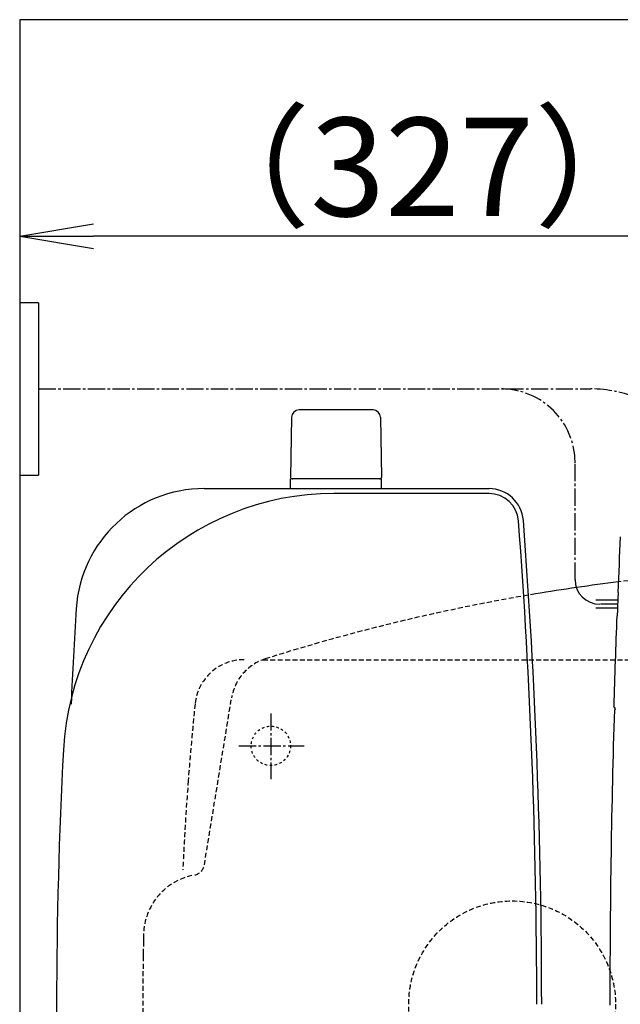
# Model space of a CAD drawing. Extents: x 1 to 2000, y 8 to 2786.
# Drawn here: x 356 to 600, y 2386 to 2786 of the extents above; entities that cross this region are included whole.
import ezdxf

# ---------------------------------------------------------------- set-up
doc = ezdxf.new("R2010")
doc.units = 0
for name, pattern in [('EXLTYPE1', [3, 2, -1]), ('EXLTYPE2', [2, 1, -1]), ('EXLTYPE3', [10, 7, -1, 1, -1])]:
    doc.linetypes.add(name, pattern=pattern)
doc.layers.get('0').update_dxf_attribs({"linetype": 'CONTINUOUS'})
doc.layers.get('DEFPOINTS').update_dxf_attribs({"linetype": 'CONTINUOUS'})
for name, color, linetype in [('タンク', 7, 'CONTINUOUS'), ('便器', 7, 'CONTINUOUS'), ('便座', 7, 'CONTINUOUS')]:
    doc.layers.add(name, color=color, linetype=linetype)
doc.styles.add('EXCADDIM1', font='monotxt', dxfattribs={"width": 0.84, "bigfont": 'extfont'})
doc.styles.get("Standard").update_dxf_attribs({"font": 'monotxt', "bigfont": 'extfont'})
doc.dimstyles.new('ISO-25', dxfattribs={"dimtxt": 2.5, "dimasz": 2.5, "dimexe": 1.25, "dimexo": 0.625, "dimtad": 1, "dimtxsty": 'STANDARD', "dimcen": 2.5, "dimazin": 3, "dimtfac": 1, "dimtmove": 0, "dimatfit": 3})

# ---------------------------------------------------------------- blocks, each defined once
blk = doc.blocks.new('EX_NORM')
at = {"color": 0, "linetype": 'CONTINUOUS'}
for q in [(-1, 0.167), (-1, 0), (-1, -0.167)]:
    blk.add_line((0, 0), q, dxfattribs=at)
blk = doc.blocks.new('*D16')
at = {"layer": 'DEFPOINTS', "color": 0}
for p in [(356.5, 2698), (356.5, 2698), (683.52, 2517)]:
    blk.add_point(p, dxfattribs=at)
at = {"layer": '便器', "color": 3, "linetype": 'CONTINUOUS'}
for p, q in [((683.52, 2524), (683.52, 2708)), ((653.52, 2698), (386.5, 2698))]:
    blk.add_line(p, q, dxfattribs=at)
at = {"layer": '便器', "color": 3, "xscale": 30, "yscale": 30, "zscale": 30, "rotation": 180}
blk.add_blockref('EX_NORM', (356.5, 2698), dxfattribs=at)
at = {"layer": '便器', "color": 3, "xscale": 30, "yscale": 30, "zscale": 30}
blk.add_blockref('EX_NORM', (683.52, 2698), dxfattribs=at)
at = {"layer": '便器', "color": 2, "insert": (520.01, 2721), "char_height": 40, "attachment_point": 5, "style": 'EXCADDIM1'}
blk.add_mtext('（327）', dxfattribs=at)

msp = doc.modelspace()

# ---------------------------------------------------------------- linework, layer by layer
at = {"layer": 'タンク', "color": 6, "linetype": 'CONTINUOUS'}
for p, q in [((466.9463, 2624.505), (466.5, 2600.0502)), ((500.0542, 2627.4502), (469.9458, 2627.4502)), ((503.0537, 2624.505), (503.5, 2600.0502)), ((503.5, 2599.4502), (466.5, 2599.4502)), ((466.5, 2595.5054), (466.5, 2599.4502)), ((503.5, 2595.5054), (503.5, 2599.4502))]:
    msp.add_line(p, q, dxfattribs=at)
at = {"layer": 'タンク', "color": 2, "linetype": 'CONTINUOUS'}
for p, q in [((431.3686, 2595.5054), (547.1053, 2595.5054)), ((547.1053, 2593.5054), (484.124, 2593.5054))]:
    msp.add_line(p, q, dxfattribs=at)
at = {"layer": 'タンク', "color": 6, "linetype": 'CONTINUOUS'}
for centre, radius, start, end in [((469.9458, 2624.4502), 3, 90, 178.954573), ((500.0542, 2624.4502), 3, 1.045427, 90), ((467.4165, 2600.4502), 1, 203.578178, 270), ((502.5835, 2600.4502), 1, 270, 336.421822)]:
    msp.add_arc(centre, radius, start, end, dxfattribs=at)
at = {"layer": 'タンク', "color": 2, "linetype": 'CONTINUOUS'}
for centre, radius, start, end in [((484.124, 2483.5054), 110, 90, 176.91677), ((431.3686, 2543.5054), 52, 90, 176.458889), ((547.1053, 2581.5054), 14, 4.332305, 90), ((547.1053, 2581.5054), 12, 4.332305, 90), ((-2033.5, 2386.0054), 2600, 0, 4.3323051), ((-2033.5, 2386.0054), 2602, 0, 4.3323051), ((2976.5, 2386.0054), 2602, 176.4588891, 177.3138028), ((2294.2207, 2386.0054), 1922.7207, 176.9167696, 183.0832304)]:
    msp.add_arc(centre, radius, start, end, dxfattribs=at)
at = {"layer": '便器', "color": 7, "linetype": 'CONTINUOUS'}
for p, q in [((356.5, 2786), (356.5, 1911)), ((1255, 2786), (356.5, 2786))]:
    msp.add_line(p, q, dxfattribs=at)
at = {"layer": '便器', "color": 6, "linetype": 'EXLTYPE1'}
msp.add_line((455.2842, 2526), (791.5, 2526), dxfattribs=at)
at = {"layer": '便器', "color": 2, "linetype": 'EXLTYPE1'}
msp.add_line((431.496, 2442.6432), (442.5588, 2510.4909), dxfattribs=at)
at = {"layer": '便器', "color": 6, "linetype": 'EXLTYPE3'}
for p, q in [((458.5, 2504.2), (458.5, 2477.5)), ((445.5, 2491), (472, 2491))]:
    msp.add_line(p, q, dxfattribs=at)
at = {"layer": '便器', "color": 6, "linetype": 'EXLTYPE2'}
msp.add_circle((458.5, 2491), 8, dxfattribs=at)
at = {"layer": '便器', "color": 6, "linetype": 'EXLTYPE1'}
msp.add_circle((556.5, 2386), 42, dxfattribs=at)
at = {"layer": '便器', "color": 2, "linetype": 'EXLTYPE1'}
for centre, radius, start, end in [((697.6373, 1763.6201), 800, 89.0071057, 97.0388335), ((697.6373, 1763.6212), 800, 99.4755359, 107.5607543), ((462.2981, 2507.2713), 20, 107.587296, 170.739293), ((426.5612, 2443.4467), 5, 282.494847, 350.739293), ((431.8281, 2413.8861), 25, 102.494847, 178.651609), ((1616.5, 2386.0021), 1210, 178.6516603, 181.3483913)]:
    msp.add_arc(centre, radius, start, end, dxfattribs=at)
at = {"layer": '便器', "color": 2, "linetype": 'CONTINUOUS'}
msp.add_arc((697.6373, 1763.6201), 800, 97.0388335, 99.4755308, dxfattribs=at)
at = {"layer": '便器', "color": 6, "linetype": 'EXLTYPE1'}
for centre, radius, start, end in [((447.6176, 2506), 20, 90, 174.16322), ((1621.5, 2386), 1200, 174.1632204, 175.6566812), ((1621.5, 2386.0021), 1200, 175.6567829, 177.3894769)]:
    msp.add_arc(centre, radius, start, end, dxfattribs=at)
at = {"layer": '便器', "color": 2, "linetype": 'EXLTYPE2'}
msp.add_arc((1616.5, 2386.0011), 1210, 178.6516087, 179.1591436, dxfattribs=at)
at = {"layer": '便座', "color": 6, "linetype": 'CONTINUOUS'}
for p, q in [((364.1838, 2671), (356.5, 2671)), ((364.1838, 2671), (356.5, 2671)), ((364.1838, 2671), (364.1838, 2601)), ((364.1838, 2671), (364.1838, 2601)), ((356.5, 2601), (364.1838, 2601)), ((356.5, 2601), (364.1838, 2601)), ((599.51, 2553.3026), (599.4241, 2553.3316)), ((599.4203, 2550.15), (590.5065, 2550.15)), ((599.2899, 2546.95), (590.5065, 2546.95)), ((599.0344, 2543.7684), (599.1227, 2543.7974)), ((598.2761, 2506.4248), (597.7487, 2506.9685)), ((598.0621, 2505.2105), (597.9808, 2502.4541))]:
    msp.add_line(p, q, dxfattribs=at)
at = {"layer": '便座', "color": 6, "linetype": 'EXLTYPE3'}
for p, q in [((364.1838, 2636), (588.4548, 2636)), ((582.0562, 2558.55), (582.0562, 2606)), ((599.3548, 2548.55), (592.0562, 2548.55))]:
    msp.add_line(p, q, dxfattribs=at)
at = {"layer": '便座', "color": 6, "linetype": 'CONTINUOUS', "flags": 128}
for points in [[(599.51, 2553.3026), (599.5101, 2553.3025), (599.5102, 2553.3023), (599.5103, 2553.3019), (599.5105, 2553.3014), (599.5108, 2553.3009), (599.511, 2553.3002), (599.5113, 2553.2995), (599.5116, 2553.2987), (599.512, 2553.2979), (599.5123, 2553.2972), (599.5126, 2553.2964), (599.5132, 2553.295), (599.5137, 2553.2937), (599.5142, 2553.2925), (599.5146, 2553.2913), (599.515, 2553.2903), (599.5154, 2553.2893), (599.5158, 2553.2884), (599.5161, 2553.2875), (599.5164, 2553.2866), (599.5167, 2553.2857), (599.5169, 2553.2848), (599.5186, 2553.278), (599.52, 2553.2698), (599.5213, 2553.2603), (599.5224, 2553.2496), (599.5234, 2553.2379), (599.5243, 2553.2254), (599.5251, 2553.2121), (599.5257, 2553.1983), (599.5263, 2553.1842), (599.5268, 2553.1698), (599.5273, 2553.1553), (599.5278, 2553.1343), (599.5283, 2553.1135), (599.5287, 2553.0928), (599.529, 2553.0721), (599.5292, 2553.0514), (599.5293, 2553.0308), (599.5294, 2553.0102), (599.5294, 2552.9895), (599.5294, 2552.9687), (599.5292, 2552.9479), (599.5291, 2552.927), (599.5289, 2552.9042), (599.5286, 2552.8814), (599.5283, 2552.8584), (599.5279, 2552.8355), (599.5275, 2552.8125), (599.527, 2552.7897), (599.5265, 2552.7669), (599.526, 2552.7442), (599.5254, 2552.7218), (599.5248, 2552.6995), (599.5241, 2552.6775), (599.5237, 2552.6634), (599.5232, 2552.6495), (599.5228, 2552.6357), (599.5223, 2552.6221), (599.5218, 2552.6087), (599.5213, 2552.5955), (599.5209, 2552.5826), (599.5204, 2552.57), (599.5199, 2552.5576), (599.5195, 2552.5456), (599.519, 2552.5339), (599.5188, 2552.5295), (599.5187, 2552.5253), (599.5185, 2552.5212), (599.5184, 2552.5174), (599.5182, 2552.5139), (599.5181, 2552.5108), (599.518, 2552.508), (599.5179, 2552.5058), (599.5179, 2552.5041), (599.5178, 2552.5031), (599.5178, 2552.5027)], [(599.1957, 2544.5972), (599.1956, 2544.5965), (599.1955, 2544.5944), (599.1954, 2544.5911), (599.1952, 2544.5867), (599.195, 2544.5814), (599.1947, 2544.5752), (599.1944, 2544.5684), (599.194, 2544.5609), (599.1937, 2544.5531), (599.1933, 2544.5449), (599.1929, 2544.5366), (599.1922, 2544.5199), (599.1914, 2544.503), (599.1907, 2544.486), (599.1899, 2544.4689), (599.1891, 2544.4516), (599.1882, 2544.4342), (599.1874, 2544.4167), (599.1865, 2544.399), (599.1855, 2544.3811), (599.1846, 2544.3631), (599.1836, 2544.3449), (599.1822, 2544.3204), (599.1807, 2544.2956), (599.1791, 2544.2706), (599.1775, 2544.2455), (599.1757, 2544.2203), (599.174, 2544.1951), (599.1721, 2544.1699), (599.1702, 2544.1448), (599.1683, 2544.1199), (599.1663, 2544.0952), (599.1643, 2544.0707), (599.1627, 2544.0524), (599.1611, 2544.0343), (599.1594, 2544.0164), (599.1577, 2543.9986), (599.1559, 2543.981), (599.1541, 2543.9636), (599.1522, 2543.9464), (599.1502, 2543.9294), (599.1482, 2543.9125), (599.146, 2543.8958), (599.1438, 2543.8792), (599.1426, 2543.8707), (599.1413, 2543.8623), (599.14, 2543.854), (599.1387, 2543.8461), (599.1374, 2543.8385), (599.1359, 2543.8314), (599.1345, 2543.8248), (599.1329, 2543.8188), (599.1313, 2543.8135), (599.1297, 2543.8089), (599.128, 2543.8052), (599.1277, 2543.8047), (599.1275, 2543.8043), (599.1272, 2543.8038), (599.1269, 2543.8034), (599.1266, 2543.8029), (599.1263, 2543.8024), (599.1259, 2543.8019), (599.1256, 2543.8014), (599.1252, 2543.8008), (599.1247, 2543.8002), (599.1242, 2543.7995), (599.124, 2543.7992), (599.1238, 2543.7989), (599.1237, 2543.7987), (599.1235, 2543.7984), (599.1233, 2543.7982), (599.1231, 2543.7979), (599.123, 2543.7977), (599.1229, 2543.7976), (599.1228, 2543.7975), (599.1227, 2543.7974), (599.1227, 2543.7974)], [(598.2859, 2505.9255), (598.2859, 2505.926), (598.286, 2505.9272), (598.286, 2505.9293), (598.2861, 2505.932), (598.2862, 2505.9354), (598.2863, 2505.9392), (598.2864, 2505.9435), (598.2865, 2505.9481), (598.2866, 2505.953), (598.2867, 2505.9581), (598.2869, 2505.9632), (598.2871, 2505.9737), (598.2874, 2505.9842), (598.2876, 2505.9948), (598.2879, 2506.0054), (598.2881, 2506.0162), (598.2884, 2506.027), (598.2886, 2506.038), (598.2888, 2506.049), (598.289, 2506.0602), (598.2892, 2506.0714), (598.2894, 2506.0827), (598.2896, 2506.098), (598.2897, 2506.1135), (598.2898, 2506.1291), (598.2899, 2506.1448), (598.2899, 2506.1605), (598.2899, 2506.1762), (598.2899, 2506.192), (598.2898, 2506.2077), (598.2896, 2506.2233), (598.2895, 2506.2388), (598.2893, 2506.2541), (598.2891, 2506.2656), (598.2889, 2506.2769), (598.2886, 2506.2882), (598.2883, 2506.2993), (598.288, 2506.3103), (598.2876, 2506.3212), (598.2872, 2506.3319), (598.2867, 2506.3426), (598.2862, 2506.353), (598.2856, 2506.3634), (598.2849, 2506.3736), (598.2845, 2506.3786), (598.2842, 2506.3836), (598.2837, 2506.3885), (598.2833, 2506.3932), (598.2828, 2506.3977), (598.2823, 2506.402), (598.2817, 2506.406), (598.2811, 2506.4097), (598.2804, 2506.4131), (598.2797, 2506.4161), (598.2788, 2506.4187), (598.2787, 2506.4191), (598.2785, 2506.4195), (598.2784, 2506.4199), (598.2782, 2506.4203), (598.2781, 2506.4207), (598.2779, 2506.4211), (598.2777, 2506.4215), (598.2775, 2506.4219), (598.2773, 2506.4224), (598.277, 2506.4229), (598.2768, 2506.4234), (598.2767, 2506.4236), (598.2766, 2506.4238), (598.2765, 2506.4239), (598.2765, 2506.4241), (598.2764, 2506.4243), (598.2763, 2506.4244), (598.2762, 2506.4246), (598.2762, 2506.4247), (598.2762, 2506.4247), (598.2761, 2506.4248), (598.2761, 2506.4248)]]:
    msp.add_lwpolyline(points, dxfattribs=at)
at = {"layer": '便座', "color": 6, "linetype": 'EXLTYPE3'}
for centre, radius in [((552.0562, 2606), 30), ((588.4548, 2586), 50)]:
    msp.add_arc(centre, radius, 0, 90, dxfattribs=at)
at = {"layer": '便座', "color": 6, "linetype": 'CONTINUOUS'}
for centre, radius, start, end in [((4595.8548, 2385.7), 3999.9462, 177.2746765, 177.5980959), ((592.0562, 2558.55), 10, 180, 270), ((4595.8548, 2385.7), 3999.8166, 177.6099239, 177.7232611), ((4595.8548, 2385.7), 3999.9462, 177.7352317, 178.2626115), ((599.0616, 2505.1806), 1, 141.194406, 178.28781), ((4595.8548, 2385.7), 3999.3763, 178.2773683, 178.2790622), ((4596.1048, 2385.7), 3999.9125, 178.3330622, 180), ((598.8846, 2502.0261), 1, 154.68228, 178.333062)]:
    msp.add_arc(centre, radius, start, end, dxfattribs=at)

# ---------------------------------------------------------------- dimensions: what is measured, and where the dimension line sits
at = {"layer": '便器', "color": 3, "linetype": 'CONTINUOUS'}
dim = msp.add_linear_dim(base=(356.5, 2698), p1=(683.5172, 2517), p2=(356.5, 2698), text='（327）', dimstyle='ISO-25', override={"dimtxt": 40, "dimasz": 30, "dimexe": 10, "dimexo": 7, "dimgap": 0, "dimtad": 1, "dimjust": 0, "dimtih": 0, "dimtoh": 0, "dimdec": 1, "dimzin": 8, "dimlunit": 2, "dimtxsty": 'EXCADDIM1', "dimblk1": 'EX_NORM', "dimblk2": 'EX_NORM', "dimsah": 1, "dimse1": 0, "dimse2": 1, "dimclrd": 3, "dimclre": 3, "dimclrt": 2, "dimtmove": 2}, dxfattribs=at)
dim.commit()
dim.dimension.update_dxf_attribs({"geometry": '*D16', "text_midpoint": (520.0086, 2721), "dimtype": 160})

doc.saveas('drawing.dxf')
